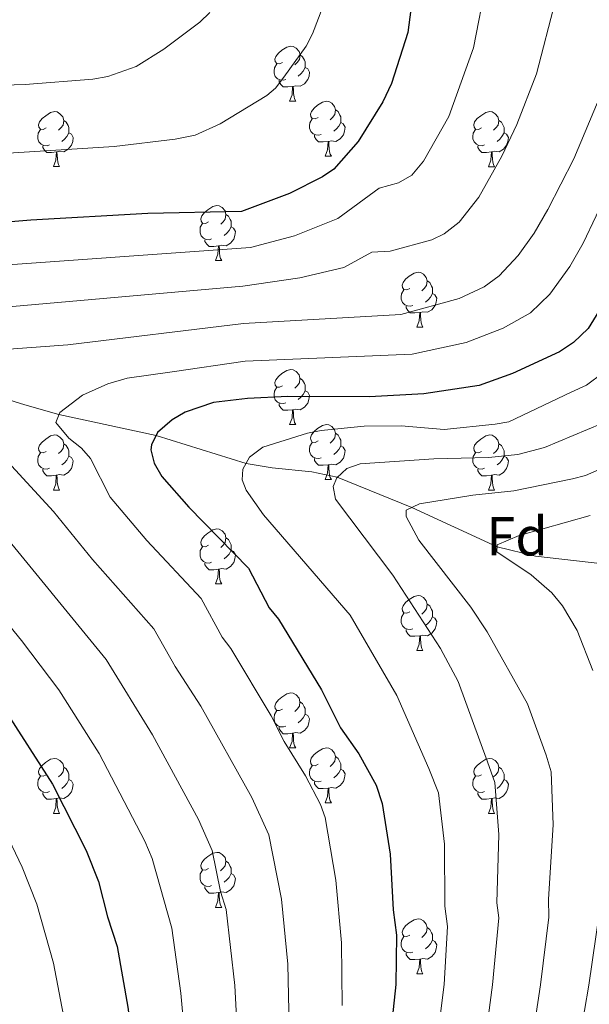
# Model space of a CAD drawing. Units: metres. Extents: x 622985 to 627493, y 4763845 to 4766896.
# Drawn here: x 624945 to 625048, y 4764547 to 4764727 of the extents above; entities that cross this region are included whole.
import ezdxf
from ezdxf.enums import TextEntityAlignment as Align

# ---------------------------------------------------------------- set-up
doc = ezdxf.new("R2010")
doc.units = ezdxf.units.M
doc.header["$MEASUREMENT"] = 0
doc.linetypes.add('DGN Style 3', pattern=[1147.6976, 819.784, -327.9136])
for name, color, linetype, lineweight in [('Nivel 11', 7, 'Continuous', 0), ('Nivel 36', 7, 'Continuous', 0), ('Nivel 37', 7, 'Continuous', 0), ('Nivel 4', 7, 'Continuous', 0), ('Nivel 5', 7, 'Continuous', 0), ('Nivel 61', 7, 'Continuous', 0), ('Nivel 63', 7, 'Continuous', 0)]:
    doc.layers.add(name, color=color, linetype=linetype, lineweight=lineweight)
doc.styles.add('Style-arial', font='arial.shx', dxfattribs={"bigfont": 'arialbig.shx'})

msp = doc.modelspace()

# ---------------------------------------------------------------- linework, layer by layer
at = {"layer": 'Nivel 11', "color": 142, "linetype": 'DGN Style 3', "lineweight": 13}
msp.add_polyline3d([(624931.48, 4764661.14, 883.53), (624945.56, 4764656.74, 881.31), (624951.81, 4764654.93, 880), (624969.51, 4764651.11, 875), (624985.94, 4764646.03, 870), (624990.67, 4764645.2, 868.6), (624997.9, 4764644.5, 866.46), (625002.52, 4764643.5, 865.03), (625016.15, 4764638.01, 860), (625031.68, 4764630.78, 855), (625038.67, 4764629.11, 853.34), (625050.99, 4764627.69, 850.85), (625063.64, 4764624.46, 847.3), (625070.88, 4764621.82, 845), (625081.61, 4764616.85, 840.88), (625093.24, 4764611.62, 838.16)], dxfattribs=at)
at = {"layer": 'Nivel 36', "color": 92, "linetype": 'Continuous', "lineweight": 0}
for p, q in [((624993.87, 4764712.11), (624995, 4764712.11)), ((625000.35, 4764702.07), (625001.47, 4764702.07)), ((624950.79, 4764700.17), (624951.91, 4764700.17)), ((625030.12, 4764700.16), (625031.24, 4764700.16)), ((624980.37, 4764683.02), (624981.49, 4764683.02)), ((625017.06, 4764670.88), (625018.18, 4764670.88)), ((624993.87, 4764653.11), (624994.99, 4764653.11)), ((625000.35, 4764643.08), (625001.47, 4764643.08)), ((624950.79, 4764641.17), (624951.91, 4764641.17)), ((625030.12, 4764641.17), (625031.24, 4764641.17)), ((624980.37, 4764624.03), (624981.49, 4764624.03)), ((625017.06, 4764611.89), (625018.18, 4764611.89)), ((624993.87, 4764594.12), (624994.99, 4764594.12)), ((625000.34, 4764584.09), (625001.47, 4764584.09)), ((624950.79, 4764582.18), (624951.91, 4764582.18)), ((625030.11, 4764582.18), (625031.24, 4764582.18)), ((624980.37, 4764565.04), (624981.49, 4764565.04)), ((625017.06, 4764552.9), (625018.18, 4764552.9))]:
    msp.add_line(p, q, dxfattribs=at)
at = {"layer": 'Nivel 36', "color": 92, "linetype": 'Continuous', "lineweight": 0, "flags": 128}
for points in [[(624992.57, 4764719.17), (624992.04, 4764718.9), (624991.51, 4764718.96), (624991.25, 4764719.33), (624991.19, 4764719.75), (624991.35, 4764720.27), (624991.83, 4764720.87), (624992.47, 4764721.4), (624993.37, 4764721.98), (624994.11, 4764722.14), (624994.54, 4764722.09), (624995.07, 4764721.77), (624995.6, 4764721.19), (624995.76, 4764720.55), (624995.65, 4764719.7), (624995.22, 4764719.17), (624994.8, 4764718.74)], [(624995.76, 4764720.55), (624996.23, 4764720.23), (624996.55, 4764719.59), (624996.71, 4764719.27), (624996.71, 4764718.69), (624996.71, 4764718.27), (624996.34, 4764717.58), (624995.92, 4764717.1), (624995.44, 4764716.68)], [(624993.16, 4764716.09), (624992.73, 4764715.93), (624992.15, 4764715.99), (624991.67, 4764716.2), (624991.25, 4764716.62), (624991.03, 4764717.21), (624991.03, 4764717.63), (624991.09, 4764718.21), (624991.51, 4764718.9)], [(624996.71, 4764718.27), (624997.16, 4764718.02), (624997.51, 4764717.4), (624997.4, 4764716.68), (624997.19, 4764716.04), (624996.6, 4764715.3), (624995.81, 4764714.82), (624994.96, 4764714.92), (624994.53, 4764714.79)], [(624994.42, 4764714.79), (624993.53, 4764714.71), (624992.68, 4764714.71), (624992.26, 4764715.14), (624991.94, 4764715.61), (624991.94, 4764715.93)], [(624993.87, 4764712.11), (624994.31, 4764713.27), (624994.42, 4764714.79), (624994.53, 4764714.79), (624994.56, 4764714.21), (624994.6, 4764713.52), (624994.67, 4764712.91), (624994.78, 4764712.51), (624995, 4764712.11)], [(624999.05, 4764709.13), (624998.52, 4764708.87), (624997.99, 4764708.92), (624997.72, 4764709.29), (624997.67, 4764709.72), (624997.83, 4764710.24), (624998.31, 4764710.83), (624998.94, 4764711.36), (624999.84, 4764711.95), (625000.59, 4764712.11), (625001.01, 4764712.05), (625001.54, 4764711.74), (625002.07, 4764711.15), (625002.23, 4764710.51), (625002.12, 4764709.66), (625001.7, 4764709.13), (625001.28, 4764708.71)], [(624949.49, 4764707.23), (624948.96, 4764706.96), (624948.43, 4764707.02), (624948.17, 4764707.39), (624948.11, 4764707.81), (624948.27, 4764708.33), (624948.75, 4764708.93), (624949.39, 4764709.46), (624950.29, 4764710.04), (624951.03, 4764710.2), (624951.46, 4764710.15), (624951.99, 4764709.83), (624952.52, 4764709.25), (624952.68, 4764708.61), (624952.57, 4764707.76), (624952.14, 4764707.23), (624951.72, 4764706.8)], [(625002.23, 4764710.51), (625002.71, 4764710.2), (625003.02, 4764709.56), (625003.18, 4764709.24), (625003.18, 4764708.66), (625003.18, 4764708.23), (625002.81, 4764707.54), (625002.39, 4764707.06), (625001.91, 4764706.64)], [(625028.82, 4764707.22), (625028.29, 4764706.96), (625027.76, 4764707.02), (625027.49, 4764707.38), (625027.44, 4764707.81), (625027.6, 4764708.33), (625028.08, 4764708.92), (625028.71, 4764709.46), (625029.61, 4764710.04), (625030.36, 4764710.2), (625030.78, 4764710.14), (625031.31, 4764709.83), (625031.84, 4764709.24), (625032, 4764708.6), (625031.89, 4764707.76), (625031.47, 4764707.22), (625031.05, 4764706.8)], [(624952.68, 4764708.61), (624953.15, 4764708.29), (624953.47, 4764707.65), (624953.63, 4764707.33), (624953.63, 4764706.75), (624953.63, 4764706.33), (624953.26, 4764705.64), (624952.84, 4764705.16), (624952.36, 4764704.74)], [(624999.63, 4764706.05), (624999.21, 4764705.89), (624998.62, 4764705.95), (624998.15, 4764706.16), (624997.72, 4764706.59), (624997.51, 4764707.17), (624997.51, 4764707.59), (624997.56, 4764708.18), (624997.99, 4764708.87)], [(625003.18, 4764708.23), (625003.64, 4764707.98), (625003.98, 4764707.36), (625003.87, 4764706.64), (625003.66, 4764706), (625003.08, 4764705.26), (625002.28, 4764704.78), (625001.43, 4764704.89), (625001, 4764704.76)], [(625032, 4764708.6), (625032.48, 4764708.29), (625032.79, 4764707.65), (625032.95, 4764707.33), (625032.95, 4764706.75), (625032.95, 4764706.32), (625032.58, 4764705.64), (625032.16, 4764705.16), (625031.68, 4764704.74)], [(624950.08, 4764704.15), (624949.65, 4764703.99), (624949.07, 4764704.05), (624948.59, 4764704.26), (624948.17, 4764704.68), (624947.95, 4764705.27), (624947.95, 4764705.69), (624948.01, 4764706.27), (624948.43, 4764706.96)], [(625029.4, 4764704.14), (625028.98, 4764703.98), (625028.39, 4764704.04), (625027.92, 4764704.26), (625027.49, 4764704.68), (625027.28, 4764705.26), (625027.28, 4764705.68), (625027.33, 4764706.27), (625027.76, 4764706.96)], [(624953.63, 4764706.33), (624954.08, 4764706.08), (624954.43, 4764705.46), (624954.32, 4764704.74), (624954.11, 4764704.1), (624953.52, 4764703.36), (624952.73, 4764702.88), (624951.88, 4764702.98), (624951.45, 4764702.85)], [(625000.89, 4764704.76), (625000, 4764704.67), (624999.16, 4764704.67), (624998.73, 4764705.1), (624998.41, 4764705.58), (624998.41, 4764705.89)], [(625000.35, 4764702.07), (625000.78, 4764703.23), (625000.89, 4764704.76), (625001, 4764704.76), (625001.04, 4764704.17), (625001.07, 4764703.49), (625001.14, 4764702.87), (625001.26, 4764702.47), (625001.47, 4764702.07)], [(625032.95, 4764706.32), (625033.41, 4764706.08), (625033.75, 4764705.46), (625033.64, 4764704.74), (625033.43, 4764704.1), (625032.85, 4764703.36), (625032.05, 4764702.88), (625031.2, 4764702.98), (625030.77, 4764702.85)], [(624951.34, 4764702.85), (624950.45, 4764702.77), (624949.6, 4764702.77), (624949.18, 4764703.2), (624948.86, 4764703.67), (624948.86, 4764703.99)], [(624950.79, 4764700.17), (624951.23, 4764701.33), (624951.34, 4764702.85), (624951.45, 4764702.85), (624951.48, 4764702.27), (624951.52, 4764701.58), (624951.59, 4764700.97), (624951.7, 4764700.57), (624951.91, 4764700.17)], [(625030.66, 4764702.85), (625029.77, 4764702.76), (625028.93, 4764702.76), (625028.5, 4764703.2), (625028.18, 4764703.67), (625028.18, 4764703.98)], [(625030.12, 4764700.16), (625030.55, 4764701.32), (625030.66, 4764702.85), (625030.77, 4764702.85), (625030.81, 4764702.26), (625030.84, 4764701.58), (625030.91, 4764700.96), (625031.03, 4764700.56), (625031.24, 4764700.16)], [(624979.07, 4764690.08), (624978.54, 4764689.82), (624978.01, 4764689.87), (624977.74, 4764690.24), (624977.69, 4764690.67), (624977.85, 4764691.19), (624978.33, 4764691.78), (624978.96, 4764692.31), (624979.86, 4764692.9), (624980.61, 4764693.06), (624981.03, 4764693), (624981.56, 4764692.69), (624982.09, 4764692.1), (624982.25, 4764691.46), (624982.14, 4764690.61), (624981.72, 4764690.08), (624981.3, 4764689.66)], [(624982.25, 4764691.46), (624982.73, 4764691.15), (624983.04, 4764690.51), (624983.2, 4764690.19), (624983.2, 4764689.61), (624983.2, 4764689.18), (624982.83, 4764688.49), (624982.41, 4764688.01), (624981.93, 4764687.59)], [(624979.65, 4764687), (624979.23, 4764686.84), (624978.64, 4764686.9), (624978.17, 4764687.11), (624977.74, 4764687.54), (624977.53, 4764688.12), (624977.53, 4764688.54), (624977.58, 4764689.13), (624978.01, 4764689.82)], [(624983.2, 4764689.18), (624983.66, 4764688.93), (624984, 4764688.32), (624983.89, 4764687.59), (624983.68, 4764686.95), (624983.1, 4764686.21), (624982.3, 4764685.73), (624981.45, 4764685.84), (624981.02, 4764685.71)], [(624980.91, 4764685.71), (624980.02, 4764685.62), (624979.18, 4764685.62), (624978.75, 4764686.05), (624978.43, 4764686.53), (624978.43, 4764686.84)], [(624980.37, 4764683.02), (624980.8, 4764684.18), (624980.91, 4764685.71), (624981.02, 4764685.71), (624981.06, 4764685.12), (624981.09, 4764684.44), (624981.16, 4764683.82), (624981.28, 4764683.42), (624981.49, 4764683.02)], [(625015.76, 4764677.94), (625015.23, 4764677.68), (625014.7, 4764677.73), (625014.43, 4764678.1), (625014.38, 4764678.53), (625014.54, 4764679.05), (625015.02, 4764679.64), (625015.65, 4764680.17), (625016.55, 4764680.76), (625017.3, 4764680.92), (625017.72, 4764680.86), (625018.25, 4764680.55), (625018.78, 4764679.96), (625018.94, 4764679.32), (625018.83, 4764678.47), (625018.41, 4764677.94), (625017.99, 4764677.52)], [(625016.34, 4764674.86), (625015.92, 4764674.7), (625015.33, 4764674.76), (625014.86, 4764674.97), (625014.43, 4764675.4), (625014.22, 4764675.98), (625014.22, 4764676.4), (625014.27, 4764676.99), (625014.7, 4764677.68)], [(625018.94, 4764679.32), (625019.42, 4764679.01), (625019.73, 4764678.37), (625019.89, 4764678.05), (625019.89, 4764677.47), (625019.89, 4764677.04), (625019.52, 4764676.35), (625019.1, 4764675.87), (625018.62, 4764675.45)], [(625019.89, 4764677.04), (625020.35, 4764676.79), (625020.69, 4764676.18), (625020.58, 4764675.45), (625020.37, 4764674.81), (625019.79, 4764674.07), (625018.99, 4764673.59), (625018.14, 4764673.7), (625017.71, 4764673.57)], [(625017.6, 4764673.57), (625016.71, 4764673.48), (625015.87, 4764673.48), (625015.44, 4764673.91), (625015.12, 4764674.39), (625015.12, 4764674.7)], [(625017.06, 4764670.88), (625017.49, 4764672.04), (625017.6, 4764673.57), (625017.71, 4764673.57), (625017.75, 4764672.98), (625017.78, 4764672.3), (625017.85, 4764671.68), (625017.97, 4764671.28), (625018.18, 4764670.88)], [(624992.57, 4764660.17), (624992.04, 4764659.91), (624991.51, 4764659.96), (624991.25, 4764660.33), (624991.19, 4764660.76), (624991.35, 4764661.28), (624991.83, 4764661.87), (624992.47, 4764662.4), (624993.37, 4764662.99), (624994.11, 4764663.15), (624994.53, 4764663.09), (624995.07, 4764662.78), (624995.59, 4764662.19), (624995.75, 4764661.55), (624995.65, 4764660.7), (624995.22, 4764660.17), (624994.8, 4764659.75)], [(624995.75, 4764661.55), (624996.23, 4764661.24), (624996.55, 4764660.6), (624996.71, 4764660.28), (624996.71, 4764659.7), (624996.71, 4764659.27), (624996.33, 4764658.58), (624995.91, 4764658.1), (624995.43, 4764657.68)], [(624993.15, 4764657.09), (624992.73, 4764656.93), (624992.15, 4764656.99), (624991.67, 4764657.2), (624991.25, 4764657.63), (624991.03, 4764658.21), (624991.03, 4764658.63), (624991.09, 4764659.22), (624991.51, 4764659.91)], [(624996.71, 4764659.27), (624997.16, 4764659.02), (624997.51, 4764658.41), (624997.39, 4764657.68), (624997.19, 4764657.04), (624996.6, 4764656.3), (624995.81, 4764655.82), (624994.95, 4764655.93), (624994.53, 4764655.8)], [(624994.41, 4764655.8), (624993.53, 4764655.71), (624992.68, 4764655.71), (624992.25, 4764656.14), (624991.93, 4764656.62), (624991.93, 4764656.93)], [(624993.87, 4764653.11), (624994.31, 4764654.27), (624994.41, 4764655.8), (624994.53, 4764655.8), (624994.56, 4764655.21), (624994.59, 4764654.53), (624994.67, 4764653.91), (624994.78, 4764653.51), (624994.99, 4764653.11)], [(624999.05, 4764650.14), (624998.51, 4764649.87), (624997.99, 4764649.93), (624997.72, 4764650.3), (624997.67, 4764650.72), (624997.83, 4764651.24), (624998.31, 4764651.84), (624998.94, 4764652.37), (624999.84, 4764652.95), (625000.59, 4764653.11), (625001.01, 4764653.06), (625001.54, 4764652.74), (625002.07, 4764652.16), (625002.23, 4764651.52), (625002.12, 4764650.67), (625001.69, 4764650.14), (625001.27, 4764649.71)], [(624949.49, 4764648.23), (624948.96, 4764647.97), (624948.43, 4764648.02), (624948.17, 4764648.39), (624948.11, 4764648.82), (624948.27, 4764649.34), (624948.75, 4764649.93), (624949.39, 4764650.46), (624950.29, 4764651.05), (624951.03, 4764651.21), (624951.45, 4764651.15), (624951.99, 4764650.84), (624952.51, 4764650.25), (624952.67, 4764649.61), (624952.57, 4764648.76), (624952.14, 4764648.23), (624951.72, 4764647.81)], [(625002.23, 4764651.52), (625002.71, 4764651.2), (625003.02, 4764650.56), (625003.18, 4764650.24), (625003.18, 4764649.66), (625003.18, 4764649.24), (625002.81, 4764648.55), (625002.39, 4764648.07), (625001.91, 4764647.65)], [(625028.82, 4764648.23), (625028.29, 4764647.97), (625027.76, 4764648.02), (625027.49, 4764648.39), (625027.44, 4764648.82), (625027.6, 4764649.34), (625028.08, 4764649.93), (625028.71, 4764650.46), (625029.61, 4764651.05), (625030.36, 4764651.21), (625030.78, 4764651.15), (625031.31, 4764650.84), (625031.84, 4764650.25), (625032, 4764649.61), (625031.89, 4764648.76), (625031.47, 4764648.23), (625031.05, 4764647.81)], [(624952.67, 4764649.61), (624953.15, 4764649.3), (624953.47, 4764648.66), (624953.63, 4764648.34), (624953.63, 4764647.76), (624953.63, 4764647.33), (624953.25, 4764646.64), (624952.83, 4764646.16), (624952.35, 4764645.74)], [(624999.63, 4764647.06), (624999.21, 4764646.9), (624998.62, 4764646.96), (624998.15, 4764647.17), (624997.72, 4764647.59), (624997.51, 4764648.18), (624997.51, 4764648.6), (624997.56, 4764649.18), (624997.99, 4764649.87)], [(625003.18, 4764649.24), (625003.63, 4764648.99), (625003.98, 4764648.37), (625003.87, 4764647.65), (625003.66, 4764647.01), (625003.07, 4764646.27), (625002.28, 4764645.79), (625001.43, 4764645.89), (625001, 4764645.76)], [(625032, 4764649.61), (625032.48, 4764649.3), (625032.79, 4764648.66), (625032.95, 4764648.34), (625032.95, 4764647.76), (625032.95, 4764647.33), (625032.58, 4764646.64), (625032.16, 4764646.16), (625031.68, 4764645.74)], [(624950.07, 4764645.15), (624949.65, 4764644.99), (624949.06, 4764645.05), (624948.59, 4764645.26), (624948.16, 4764645.69), (624947.95, 4764646.27), (624947.95, 4764646.69), (624948, 4764647.28), (624948.43, 4764647.97)], [(624953.63, 4764647.33), (624954.08, 4764647.08), (624954.42, 4764646.47), (624954.31, 4764645.74), (624954.1, 4764645.1), (624953.52, 4764644.36), (624952.72, 4764643.88), (624951.87, 4764643.99), (624951.44, 4764643.86)], [(625029.4, 4764645.15), (625028.98, 4764644.99), (625028.39, 4764645.05), (625027.92, 4764645.26), (625027.49, 4764645.69), (625027.28, 4764646.27), (625027.28, 4764646.69), (625027.33, 4764647.28), (625027.76, 4764647.97)], [(625032.95, 4764647.33), (625033.41, 4764647.08), (625033.75, 4764646.47), (625033.64, 4764645.74), (625033.43, 4764645.1), (625032.85, 4764644.36), (625032.05, 4764643.88), (625031.2, 4764643.99), (625030.77, 4764643.86)], [(625000.89, 4764645.76), (625000, 4764645.68), (624999.15, 4764645.68), (624998.73, 4764646.11), (624998.41, 4764646.58), (624998.41, 4764646.9)], [(625000.35, 4764643.08), (625000.78, 4764644.24), (625000.89, 4764645.76), (625001, 4764645.76), (625001.03, 4764645.18), (625001.07, 4764644.49), (625001.14, 4764643.88), (625001.25, 4764643.48), (625001.47, 4764643.08)], [(624951.33, 4764643.86), (624950.44, 4764643.77), (624949.6, 4764643.77), (624949.17, 4764644.2), (624948.85, 4764644.68), (624948.85, 4764644.99)], [(624950.79, 4764641.17), (624951.22, 4764642.33), (624951.33, 4764643.86), (624951.44, 4764643.86), (624951.48, 4764643.27), (624951.51, 4764642.59), (624951.58, 4764641.97), (624951.7, 4764641.57), (624951.91, 4764641.17)], [(625030.66, 4764643.86), (625029.77, 4764643.77), (625028.93, 4764643.77), (625028.5, 4764644.2), (625028.18, 4764644.68), (625028.18, 4764644.99)], [(625030.12, 4764641.17), (625030.55, 4764642.33), (625030.66, 4764643.86), (625030.77, 4764643.86), (625030.81, 4764643.27), (625030.84, 4764642.59), (625030.91, 4764641.97), (625031.03, 4764641.57), (625031.24, 4764641.17)], [(624979.07, 4764631.09), (624978.54, 4764630.83), (624978.01, 4764630.88), (624977.74, 4764631.25), (624977.69, 4764631.68), (624977.85, 4764632.2), (624978.33, 4764632.79), (624978.96, 4764633.32), (624979.86, 4764633.91), (624980.61, 4764634.07), (624981.03, 4764634.01), (624981.56, 4764633.7), (624982.09, 4764633.11), (624982.25, 4764632.47), (624982.14, 4764631.62), (624981.72, 4764631.09), (624981.3, 4764630.67)], [(624982.25, 4764632.47), (624982.73, 4764632.16), (624983.04, 4764631.52), (624983.2, 4764631.2), (624983.2, 4764630.62), (624983.2, 4764630.19), (624982.83, 4764629.5), (624982.41, 4764629.02), (624981.93, 4764628.6)], [(624979.65, 4764628.01), (624979.23, 4764627.85), (624978.64, 4764627.91), (624978.17, 4764628.12), (624977.74, 4764628.55), (624977.53, 4764629.13), (624977.53, 4764629.55), (624977.58, 4764630.14), (624978.01, 4764630.83)], [(624983.2, 4764630.19), (624983.66, 4764629.94), (624984, 4764629.33), (624983.89, 4764628.6), (624983.68, 4764627.96), (624983.1, 4764627.22), (624982.3, 4764626.74), (624981.45, 4764626.85), (624981.02, 4764626.72)], [(624980.91, 4764626.72), (624980.02, 4764626.63), (624979.18, 4764626.63), (624978.75, 4764627.06), (624978.43, 4764627.54), (624978.43, 4764627.85)], [(624980.37, 4764624.03), (624980.8, 4764625.19), (624980.91, 4764626.72), (624981.02, 4764626.72), (624981.06, 4764626.13), (624981.09, 4764625.45), (624981.16, 4764624.83), (624981.28, 4764624.43), (624981.49, 4764624.03)], [(625015.76, 4764618.95), (625015.23, 4764618.68), (625014.7, 4764618.74), (625014.43, 4764619.11), (625014.38, 4764619.54), (625014.54, 4764620.06), (625015.02, 4764620.65), (625015.65, 4764621.18), (625016.55, 4764621.76), (625017.3, 4764621.92), (625017.72, 4764621.87), (625018.25, 4764621.56), (625018.78, 4764620.97), (625018.94, 4764620.33), (625018.83, 4764619.48), (625018.41, 4764618.95), (625017.99, 4764618.52)], [(625018.94, 4764620.33), (625019.42, 4764620.02), (625019.73, 4764619.38), (625019.89, 4764619.06), (625019.89, 4764618.48), (625019.89, 4764618.05), (625019.52, 4764617.36), (625019.1, 4764616.88), (625018.62, 4764616.46)], [(625016.34, 4764615.87), (625015.92, 4764615.71), (625015.33, 4764615.77), (625014.86, 4764615.98), (625014.43, 4764616.4), (625014.22, 4764616.99), (625014.22, 4764617.41), (625014.27, 4764618), (625014.7, 4764618.68)], [(625019.89, 4764618.05), (625020.35, 4764617.8), (625020.69, 4764617.18), (625020.58, 4764616.46), (625020.37, 4764615.82), (625019.79, 4764615.08), (625018.99, 4764614.6), (625018.14, 4764614.7), (625017.71, 4764614.58)], [(625017.6, 4764614.58), (625016.71, 4764614.49), (625015.87, 4764614.49), (625015.44, 4764614.92), (625015.12, 4764615.4), (625015.12, 4764615.71)], [(625017.06, 4764611.89), (625017.49, 4764613.05), (625017.6, 4764614.58), (625017.71, 4764614.58), (625017.75, 4764613.99), (625017.78, 4764613.3), (625017.85, 4764612.69), (625017.97, 4764612.29), (625018.18, 4764611.89)], [(624992.57, 4764601.18), (624992.04, 4764600.92), (624991.51, 4764600.97), (624991.24, 4764601.34), (624991.19, 4764601.77), (624991.35, 4764602.29), (624991.83, 4764602.88), (624992.46, 4764603.41), (624993.36, 4764604), (624994.11, 4764604.16), (624994.53, 4764604.1), (624995.06, 4764603.79), (624995.59, 4764603.2), (624995.75, 4764602.56), (624995.64, 4764601.71), (624995.22, 4764601.18), (624994.8, 4764600.76)], [(624995.75, 4764602.56), (624996.23, 4764602.25), (624996.54, 4764601.61), (624996.7, 4764601.29), (624996.7, 4764600.71), (624996.7, 4764600.28), (624996.33, 4764599.59), (624995.91, 4764599.11), (624995.43, 4764598.69)], [(624993.15, 4764598.1), (624992.73, 4764597.94), (624992.14, 4764598), (624991.67, 4764598.21), (624991.24, 4764598.64), (624991.03, 4764599.22), (624991.03, 4764599.64), (624991.08, 4764600.23), (624991.51, 4764600.92)], [(624996.7, 4764600.28), (624997.16, 4764600.03), (624997.5, 4764599.42), (624997.39, 4764598.69), (624997.18, 4764598.05), (624996.6, 4764597.31), (624995.8, 4764596.83), (624994.95, 4764596.94), (624994.52, 4764596.81)], [(624994.41, 4764596.81), (624993.52, 4764596.72), (624992.68, 4764596.72), (624992.25, 4764597.15), (624991.93, 4764597.63), (624991.93, 4764597.94)], [(624993.87, 4764594.12), (624994.3, 4764595.28), (624994.41, 4764596.81), (624994.52, 4764596.81), (624994.56, 4764596.22), (624994.59, 4764595.54), (624994.66, 4764594.92), (624994.78, 4764594.52), (624994.99, 4764594.12)], [(624999.04, 4764591.15), (624998.51, 4764590.88), (624997.98, 4764590.94), (624997.72, 4764591.31), (624997.66, 4764591.73), (624997.82, 4764592.25), (624998.3, 4764592.85), (624998.94, 4764593.38), (624999.84, 4764593.96), (625000.58, 4764594.12), (625001.01, 4764594.07), (625001.54, 4764593.75), (625002.07, 4764593.17), (625002.23, 4764592.53), (625002.12, 4764591.68), (625001.69, 4764591.15), (625001.27, 4764590.72)], [(624949.49, 4764589.24), (624948.96, 4764588.98), (624948.43, 4764589.03), (624948.16, 4764589.4), (624948.11, 4764589.83), (624948.27, 4764590.35), (624948.75, 4764590.94), (624949.38, 4764591.47), (624950.28, 4764592.06), (624951.03, 4764592.22), (624951.45, 4764592.16), (624951.98, 4764591.85), (624952.51, 4764591.26), (624952.67, 4764590.62), (624952.56, 4764589.77), (624952.14, 4764589.24), (624951.72, 4764588.82)], [(625002.23, 4764592.53), (625002.7, 4764592.21), (625003.02, 4764591.57), (625003.18, 4764591.25), (625003.18, 4764590.67), (625003.18, 4764590.25), (625002.81, 4764589.56), (625002.39, 4764589.08), (625001.91, 4764588.66)], [(625028.82, 4764589.24), (625028.29, 4764588.98), (625027.76, 4764589.03), (625027.49, 4764589.4), (625027.44, 4764589.83), (625027.6, 4764590.35), (625028.08, 4764590.94), (625028.71, 4764591.47), (625029.61, 4764592.06), (625030.36, 4764592.22), (625030.78, 4764592.16), (625031.31, 4764591.85), (625031.84, 4764591.26), (625032, 4764590.62), (625031.89, 4764589.77), (625031.47, 4764589.24), (625031.05, 4764588.82)], [(624952.67, 4764590.62), (624953.15, 4764590.31), (624953.46, 4764589.67), (624953.62, 4764589.35), (624953.62, 4764588.77), (624953.62, 4764588.34), (624953.25, 4764587.65), (624952.83, 4764587.17), (624952.35, 4764586.75)], [(624999.63, 4764588.07), (624999.2, 4764587.91), (624998.62, 4764587.97), (624998.14, 4764588.18), (624997.72, 4764588.6), (624997.5, 4764589.19), (624997.5, 4764589.61), (624997.56, 4764590.19), (624997.98, 4764590.88)], [(625003.18, 4764590.25), (625003.63, 4764590), (625003.98, 4764589.38), (625003.87, 4764588.66), (625003.66, 4764588.02), (625003.07, 4764587.28), (625002.28, 4764586.8), (625001.43, 4764586.9), (625001, 4764586.77)], [(625032, 4764590.62), (625032.48, 4764590.31), (625032.79, 4764589.67), (625032.95, 4764589.35), (625032.95, 4764588.77), (625032.95, 4764588.34), (625032.58, 4764587.65), (625032.16, 4764587.17), (625031.68, 4764586.75)], [(624950.07, 4764586.16), (624949.65, 4764586), (624949.06, 4764586.06), (624948.59, 4764586.27), (624948.16, 4764586.7), (624947.95, 4764587.28), (624947.95, 4764587.7), (624948, 4764588.29), (624948.43, 4764588.98)], [(624953.62, 4764588.34), (624954.08, 4764588.09), (624954.42, 4764587.48), (624954.31, 4764586.75), (624954.1, 4764586.11), (624953.52, 4764585.37), (624952.72, 4764584.89), (624951.87, 4764585), (624951.44, 4764584.87)], [(625000.89, 4764586.77), (625000, 4764586.69), (624999.15, 4764586.69), (624998.73, 4764587.12), (624998.41, 4764587.59), (624998.41, 4764587.91)], [(625029.4, 4764586.16), (625028.98, 4764586), (625028.39, 4764586.06), (625027.92, 4764586.27), (625027.49, 4764586.7), (625027.28, 4764587.28), (625027.28, 4764587.7), (625027.33, 4764588.29), (625027.76, 4764588.98)], [(625032.95, 4764588.34), (625033.41, 4764588.09), (625033.75, 4764587.48), (625033.64, 4764586.75), (625033.43, 4764586.11), (625032.85, 4764585.37), (625032.05, 4764584.89), (625031.2, 4764585), (625030.77, 4764584.87)], [(625000.34, 4764584.09), (625000.78, 4764585.25), (625000.89, 4764586.77), (625001, 4764586.77), (625001.03, 4764586.19), (625001.07, 4764585.5), (625001.14, 4764584.89), (625001.25, 4764584.49), (625001.47, 4764584.09)], [(624951.33, 4764584.87), (624950.44, 4764584.78), (624949.6, 4764584.78), (624949.17, 4764585.21), (624948.85, 4764585.69), (624948.85, 4764586)], [(624950.79, 4764582.18), (624951.22, 4764583.34), (624951.33, 4764584.87), (624951.44, 4764584.87), (624951.48, 4764584.28), (624951.51, 4764583.6), (624951.58, 4764582.98), (624951.7, 4764582.58), (624951.91, 4764582.18)], [(625030.66, 4764584.87), (625029.77, 4764584.78), (625028.93, 4764584.78), (625028.5, 4764585.21), (625028.18, 4764585.69), (625028.18, 4764586)], [(625030.11, 4764582.18), (625030.55, 4764583.34), (625030.66, 4764584.87), (625030.77, 4764584.87), (625030.81, 4764584.28), (625030.84, 4764583.6), (625030.91, 4764582.98), (625031.03, 4764582.58), (625031.24, 4764582.18)], [(624979.07, 4764572.1), (624978.53, 4764571.83), (624978.01, 4764571.89), (624977.74, 4764572.26), (624977.69, 4764572.68), (624977.85, 4764573.2), (624978.33, 4764573.8), (624978.96, 4764574.33), (624979.86, 4764574.91), (624980.61, 4764575.07), (624981.03, 4764575.02), (624981.56, 4764574.7), (624982.09, 4764574.12), (624982.25, 4764573.48), (624982.14, 4764572.63), (624981.71, 4764572.1), (624981.29, 4764571.67)], [(624982.25, 4764573.48), (624982.73, 4764573.16), (624983.04, 4764572.52), (624983.2, 4764572.2), (624983.2, 4764571.62), (624983.2, 4764571.2), (624982.83, 4764570.51), (624982.41, 4764570.03), (624981.93, 4764569.61)], [(624979.65, 4764569.02), (624979.23, 4764568.86), (624978.64, 4764568.92), (624978.17, 4764569.13), (624977.74, 4764569.55), (624977.53, 4764570.14), (624977.53, 4764570.56), (624977.58, 4764571.14), (624978.01, 4764571.83)], [(624983.2, 4764571.2), (624983.65, 4764570.95), (624984, 4764570.33), (624983.89, 4764569.61), (624983.68, 4764568.97), (624983.09, 4764568.23), (624982.3, 4764567.75), (624981.45, 4764567.85), (624981.02, 4764567.72)], [(624980.91, 4764567.72), (624980.02, 4764567.64), (624979.17, 4764567.64), (624978.75, 4764568.07), (624978.43, 4764568.54), (624978.43, 4764568.86)], [(624980.37, 4764565.04), (624980.8, 4764566.2), (624980.91, 4764567.72), (624981.02, 4764567.72), (624981.05, 4764567.14), (624981.09, 4764566.45), (624981.16, 4764565.84), (624981.27, 4764565.44), (624981.49, 4764565.04)], [(625015.76, 4764559.96), (625015.23, 4764559.69), (625014.7, 4764559.75), (625014.43, 4764560.12), (625014.38, 4764560.54), (625014.54, 4764561.06), (625015.02, 4764561.66), (625015.65, 4764562.19), (625016.55, 4764562.77), (625017.3, 4764562.93), (625017.72, 4764562.88), (625018.25, 4764562.56), (625018.78, 4764561.98), (625018.94, 4764561.34), (625018.83, 4764560.49), (625018.41, 4764559.96), (625017.99, 4764559.53)], [(625018.94, 4764561.34), (625019.42, 4764561.02), (625019.73, 4764560.38), (625019.89, 4764560.06), (625019.89, 4764559.48), (625019.89, 4764559.06), (625019.52, 4764558.37), (625019.1, 4764557.89), (625018.62, 4764557.47)], [(625016.34, 4764556.88), (625015.92, 4764556.72), (625015.33, 4764556.78), (625014.86, 4764556.99), (625014.43, 4764557.41), (625014.22, 4764558), (625014.22, 4764558.42), (625014.27, 4764559), (625014.7, 4764559.69)], [(625019.89, 4764559.06), (625020.35, 4764558.81), (625020.69, 4764558.19), (625020.58, 4764557.47), (625020.37, 4764556.83), (625019.79, 4764556.09), (625018.99, 4764555.61), (625018.14, 4764555.71), (625017.71, 4764555.58)], [(625017.6, 4764555.58), (625016.71, 4764555.5), (625015.87, 4764555.5), (625015.44, 4764555.93), (625015.12, 4764556.4), (625015.12, 4764556.72)], [(625017.06, 4764552.9), (625017.49, 4764554.06), (625017.6, 4764555.58), (625017.71, 4764555.58), (625017.75, 4764555), (625017.78, 4764554.31), (625017.85, 4764553.7), (625017.97, 4764553.3), (625018.18, 4764552.9)]]:
    msp.add_lwpolyline(points, dxfattribs=at)
at = {"layer": 'Nivel 4', "color": 36, "linetype": 'Continuous', "lineweight": 30, "flags": 128}
for points, elevation in [([(625017.13, 4764737.74), (625015.39, 4764724.63), (625012.43, 4764715.36), (625010.84, 4764711.99), (625006.34, 4764704.77), (625001.93, 4764699.72), (624999.85, 4764698.33), (624993.82, 4764695.24), (624985.07, 4764691.97), (624968.01, 4764691.62), (624946.71, 4764690.43), (624935.61, 4764689.5)], 900), ([(625054.15, 4764680.13), (625048.3, 4764670.62), (625045.59, 4764668.1), (625043.09, 4764666.37), (625034.51, 4764662.42), (625028.44, 4764660.22), (625018.31, 4764658.72), (625008.43, 4764658.16), (624993.56, 4764658.26), (624986.16, 4764657.84), (624979.97, 4764657.11), (624974.83, 4764655.35), (624972.43, 4764653.98), (624969.78, 4764651.66), (624968.66, 4764649.43), (624968.58, 4764648.53), (624969.16, 4764646.05), (624970.54, 4764643.65), (624975.5, 4764638.05), (624986.38, 4764626.92), (624990.15, 4764619.67), (624991.82, 4764617.6), (624999.66, 4764604.72), (625003.13, 4764597.79), (625006.51, 4764593.03), (625009.62, 4764587.32), (625010.73, 4764583.97), (625012.18, 4764574.76), (625012.75, 4764564.58), (625013.36, 4764559.99), (625013.21, 4764550.98), (625011.77, 4764537.28)], 875), ([(624941.8, 4764601.28), (624950.62, 4764587.53), (624956.78, 4764575.43), (624959.05, 4764569.73), (624960.65, 4764563.32), (624962.42, 4764557.87), (624964.37, 4764546.8), (624965.45, 4764538.5), (624967.11, 4764508.87), (624967.15, 4764503.27), (624965.29, 4764486.16), (624964.29, 4764470.93), (624961.37, 4764440.11), (624958.56, 4764424.21), (624958.04, 4764419.18), (624954.12, 4764369.4), (624949.84, 4764329.63), (624948.37, 4764306.28), (624946.84, 4764300.17), (624945.69, 4764297.94), (624942.46, 4764293.18)], 900)]:
    msp.add_lwpolyline(points, dxfattribs=dict(at, elevation=elevation))
at = {"layer": 'Nivel 5', "color": 36, "linetype": 'Continuous', "lineweight": 0, "flags": 128}
for points, elevation in [([(625109.79, 4764738.09), (625100.61, 4764726.12), (625093.32, 4764715.51), (625092.14, 4764713.31), (625086.17, 4764698.86), (625084.06, 4764692.62), (625080.25, 4764678.94), (625075.9, 4764666.08), (625070.22, 4764657.35), (625068.5, 4764655.53), (625062.61, 4764651.23), (625056.36, 4764647.58), (625047.82, 4764643.85), (625045.41, 4764643.2), (625034.73, 4764641.05), (625027.27, 4764640.23), (625017.53, 4764638.66), (625015.12, 4764637.52), (625015.11, 4764636.36), (625017.41, 4764632.04), (625026.93, 4764619.8)], 860), ([(624931.85, 4764666.08), (624953.42, 4764667.66), (624985.43, 4764671.56), (625014.16, 4764673.22), (625024.79, 4764676.13), (625029.33, 4764678.21), (625032.05, 4764680.27), (625035.54, 4764683.96), (625038.43, 4764688.02), (625040.93, 4764692.33), (625045.68, 4764701.58), (625050.59, 4764713.31), (625057.97, 4764736.33)], 885), ([(625029.73, 4764734.09), (625027.36, 4764721.85), (625022.87, 4764709.3), (625018.27, 4764701.17), (625016.14, 4764698.59), (625013.72, 4764697.21), (625010.18, 4764696.24), (625002.68, 4764690.7), (624994.77, 4764687.56), (624986.75, 4764685.43), (624936.56, 4764681.85)], 895), ([(625042.32, 4764730.45), (625038.86, 4764717.08), (625035.29, 4764707.84), (625032.54, 4764702.08), (625028.35, 4764694.59), (625024.77, 4764690.03), (625022.05, 4764687.92), (625019.8, 4764686.84), (625012.17, 4764684.73), (625008.84, 4764684.54), (625003.74, 4764681.76), (624995.73, 4764679.89), (624985.31, 4764678.36), (624935.03, 4764673.95)], 890), ([(624935.74, 4764702.18), (624961.88, 4764703.85), (624972.98, 4764705.16), (624976.66, 4764705.9), (624981.21, 4764707.98), (624989.72, 4764713.13), (624991.29, 4764714.5), (624992.83, 4764716.51), (624996.91, 4764722.13), (624998.03, 4764724.37), (625000.68, 4764731.44)], 905), ([(624923.37, 4764714.51), (624945.63, 4764715.14), (624957.96, 4764716.14), (624960.72, 4764716.61), (624965.89, 4764718.45), (624970.93, 4764721.59), (624977.51, 4764726.53), (624979.32, 4764728.26)], 910), ([(625003.42, 4764547.15), (625003.34, 4764558.58), (625002.27, 4764570), (625000.34, 4764581.44), (624999.51, 4764583.8), (624996.75, 4764589.04), (624992.88, 4764595.28), (624990.51, 4764600), (624983.16, 4764612.23), (624981.56, 4764614.31), (624977.73, 4764621.37), (624967.86, 4764631.97), (624961.17, 4764639.87), (624957.57, 4764646.94), (624955.9, 4764648.81), (624953.62, 4764650.63), (624951.23, 4764653.5), (624951.98, 4764655.32), (624956.11, 4764658.45), (624960.74, 4764660.54), (624964.25, 4764661.59), (624972.46, 4764662.74), (624985.79, 4764664.7), (625016.23, 4764665.97), (625026.08, 4764668.11), (625032.81, 4764670.71), (625037.81, 4764673.49), (625041.33, 4764676.89), (625044.98, 4764681.94), (625047.41, 4764686.2), (625052.15, 4764696.21)], 880), ([(625020.22, 4764536.55), (625022.02, 4764550.95), (625022.67, 4764561.56), (625022.19, 4764565.23), (625022.09, 4764576.54), (625021.01, 4764585.91), (625019.27, 4764590.39), (625013.4, 4764603.67), (625004.92, 4764618.32), (624989.11, 4764636.66), (624985.97, 4764641.16), (624985.24, 4764643.05), (624985.36, 4764644.99), (624986.56, 4764647.15), (624989.01, 4764648.99), (624997.15, 4764651.54), (624999.6, 4764652.06), (625007.45, 4764652.81), (625014.19, 4764652.88), (625022.04, 4764652.24), (625031.35, 4764653.17), (625033.81, 4764653.6), (625045.19, 4764659.03), (625047.98, 4764660.32), (625054.17, 4764664.94)], 870), ([(625025.77, 4764512.17), (625030.83, 4764550.92), (625031.99, 4764563.14), (625031.63, 4764565.89), (625032.01, 4764578.32), (625031.29, 4764587.84), (625029.94, 4764591.58), (625024.58, 4764606.27), (625021.37, 4764612.26), (625012.67, 4764625.66), (625002.25, 4764639.5), (625001.81, 4764641.8), (625002.49, 4764643.38), (625004.31, 4764645.1), (625006.7, 4764645.93), (625020.13, 4764646.85), (625030.13, 4764647.1), (625035.47, 4764647.65), (625040.32, 4764648.9), (625050.78, 4764653.31)], 865), ([(624993.8, 4764543.32), (624993.55, 4764554.68), (624992.36, 4764566.51), (624990.06, 4764578.28), (624986.99, 4764585.06), (624977.68, 4764601.72), (624972.97, 4764608.95), (624969.09, 4764615.82), (624957.94, 4764628.52), (624950.79, 4764637.24), (624938.94, 4764650.07)], 885), ([(625049.17, 4764608.25), (625046.29, 4764615.52), (625043.59, 4764620.04), (625041.7, 4764622.41), (625037.92, 4764625.7), (625031.62, 4764629.88), (625031.7, 4764631.2), (625035.71, 4764632.89), (625048.64, 4764636.54)], 855), ([(624940.41, 4764634.62), (624960.44, 4764610.27), (624968.88, 4764596.54), (624977.23, 4764581.07), (624979.73, 4764575.43), (624981.26, 4764567.9), (624982.32, 4764564.63), (624983.88, 4764550.8), (624984.34, 4764541.5), (624984.06, 4764536.52), (624984.19, 4764510.15), (624983.77, 4764504.18), (624981.54, 4764491.46), (624978.61, 4764466.61), (624975.81, 4764436.16), (624973.74, 4764419.92), (624972.36, 4764397.99), (624967.63, 4764336.34), (624966.45, 4764315.67), (624966.72, 4764308.55), (624966.54, 4764304.3), (624964.67, 4764285.4), (624959.71, 4764273.7)], 890), ([(624930.02, 4764632), (624944.96, 4764613.74), (624951.8, 4764604.72), (624959.12, 4764593.12), (624967.47, 4764577.09), (624968.78, 4764573.95), (624972.37, 4764561.25), (624974.05, 4764549.41), (624974.9, 4764540)], 895), ([(625026.93, 4764619.8), (625029.87, 4764615.32), (625037.22, 4764602.15), (625040.62, 4764592.78), (625041.56, 4764589.77), (625041.92, 4764580.09), (625041.07, 4764566.54), (625041.11, 4764563.22), (625039.63, 4764550.88), (625033.68, 4764511.78), (625030.26, 4764495.49), (625026.59, 4764482.06), (625021.96, 4764459.79), (625020.91, 4764453.56), (625019.19, 4764437.57), (625016.59, 4764398.12), (625015.27, 4764372.8), (625015.29, 4764347.65), (625016.44, 4764312.75), (625017.24, 4764298.14), (625017.7, 4764274.76)], 860), ([(624944.41, 4764370.28), (624948.3, 4764419.67), (624949.15, 4764427.96), (624951.03, 4764440.97), (624953.69, 4764472.95), (624954.18, 4764486.45), (624955.63, 4764503.45), (624953.93, 4764536.45), (624952.89, 4764544.04), (624950.83, 4764554.83), (624947.75, 4764565.62), (624945.09, 4764572.38), (624939.57, 4764583.84)], 905), ([(625042.12, 4764513.85), (625048.44, 4764550.86), (625050.36, 4764564.3)], 855)]:
    msp.add_lwpolyline(points, dxfattribs=dict(at, elevation=elevation))
at = {"layer": 'Nivel 61', "color": 250, "linetype": 'Continuous', "lineweight": 0}
msp.add_3dface([(623918.97, 4764254.61), (623877.06, 4766568.14), (627271.08, 4766630.42), (627314.16, 4764316.87)], dxfattribs=at)
at = {"layer": 'Nivel 63', "color": 7, "linetype": 'Continuous', "lineweight": 0}
msp.add_3dface([(623039.09, 4763844.63), (622984.65, 4766814.14), (627438.91, 4766895.83), (627493.36, 4763926.3)], dxfattribs=at)

# ---------------------------------------------------------------- texts
at = {"layer": 'Nivel 37', "color": 92, "linetype": 'Continuous', "lineweight": 0, "style": 'Style-arial'}
msp.add_text('Fd', height=7, dxfattribs=at).set_placement((625035.33, 4764632.73, 855), align=Align.MIDDLE_CENTER)

doc.saveas('drawing.dxf')
